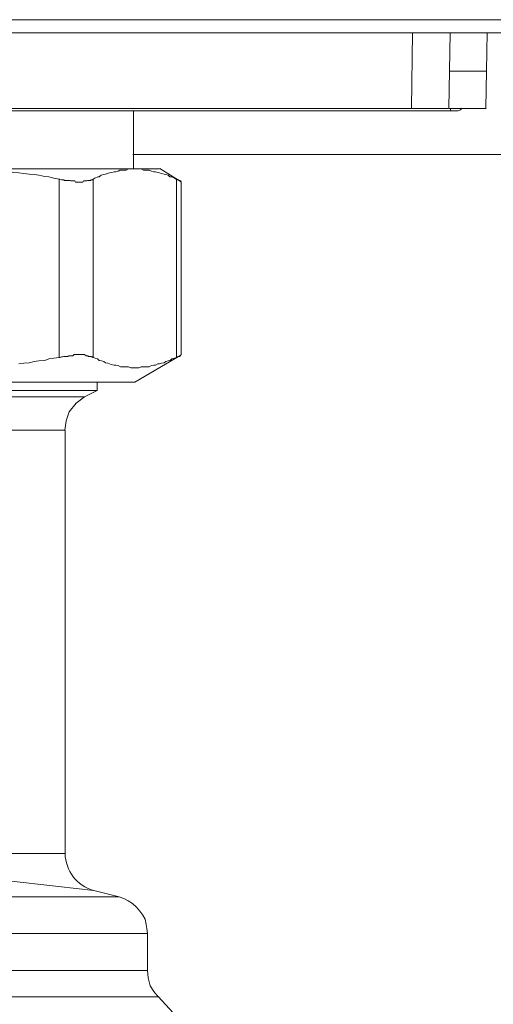
# Model space of a CAD drawing. Units: millimetres. Extents: x -8648 to 20659, y -47071 to 121930.
# Drawn here: x -1521 to -1484, y -44144 to -44066 of the extents above; entities that cross this region are included whole.
import ezdxf

# ---------------------------------------------------------------- set-up
doc = ezdxf.new("R2010")
doc.units = ezdxf.units.MM
doc.layers.add('2DH_OBP', color=51, linetype='Continuous', lineweight=18)
doc.layers.add('2DH_PLS_Z', color=240, linetype='Continuous', lineweight=35)
doc.layers.add('at_Entity', color=7, linetype='Continuous')

# ---------------------------------------------------------------- blocks, each defined once
blk = doc.blocks.new('A$C5F6165D2')
at = {"layer": 'at_Entity', "color": 7, "lineweight": 20}
for p, q in [((1678.867, 871.823), (1678.201, 871.321)), ((1678.201, 871.321), (1677.637, 870.614)), ((1677.637, 870.614), (1677.403, 869.919)), ((1677.403, 869.919), (1677.3, 869.151)), ((1683.88, 826), (1683.939, 825.396)), ((1683.939, 825.396), (1684.118, 824.761)), ((1684.118, 824.761), (1684.389, 824.309)), ((1684.389, 824.309), (1684.755, 823.88))]:
    blk.add_line(p, q, dxfattribs=at)
for points in [[(1660.035, 901.957), (1732.145, 901.957)], [(1659.929, 900.921), (1732.178, 900.921)], [(1705.066, 900.921), (1704.974, 894.885)], [(1707.964, 894.875), (1708.056, 900.911)], [(1710.973, 897.847), (1711.019, 900.935)], [(1708.001, 897.847), (1710.95, 897.847)], [(1710.973, 897.847), (1710.927, 894.898)], [(1708.586, 894.668), (1708.126, 894.668), (1623.667, 894.668)], [(1661.901, 894.875), (1704.983, 894.875)], [(1682.774, 890.037), (1682.774, 894.645)], [(1704.992, 894.875), (1707.941, 894.875)], [(1710.936, 894.875), (1707.987, 894.875)], [(1708.102, 894.668), (1708.102, 894.668), (1708.102, 894.668), (1708.102, 894.668), (1708.102, 894.668), (1708.102, 894.668), (1708.102, 894.714), (1708.102, 894.714), (1708.102, 894.76), (1708.102, 894.76), (1708.102, 894.76), (1708.102, 894.76), (1708.102, 894.76), (1708.102, 894.806), (1708.102, 894.806), (1708.102, 894.806), (1708.102, 894.806), (1708.102, 894.806), (1708.102, 894.806), (1708.102, 894.806), (1708.102, 894.898)], [(1895.129, 891.175), (1682.714, 891.175)], [(1728.874, 891.175), (1682.797, 891.175)], [(1676.83, 889.208), (1676.415, 889.3), (1676.001, 889.392), (1675.678, 889.438), (1675.217, 889.53), (1674.849, 889.577), (1674.434, 889.623), (1674.019, 889.669), (1673.605, 889.715), (1673.19, 889.761), (1672.775, 889.853), (1672.407, 889.853), (1671.992, 889.853), (1671.577, 889.945), (1671.255, 889.945), (1670.84, 889.945), (1670.425, 889.945), (1670.011, 890.037), (1669.596, 890.037), (1669.181, 890.037), (1668.767, 890.037)], [(1682.875, 890.037), (1668.776, 890.037)], [(1682.875, 890.037), (1682.645, 890.037), (1682.553, 890.037), (1682.369, 890.037), (1682.184, 889.945), (1682.046, 889.945), (1681.862, 889.945), (1681.677, 889.945), (1681.539, 889.853), (1681.355, 889.807), (1681.217, 889.807), (1681.032, 889.761), (1680.848, 889.715), (1680.71, 889.669), (1680.525, 889.623), (1680.387, 889.577), (1680.203, 889.53), (1680.019, 889.392), (1679.926, 889.392), (1679.696, 889.3), (1679.558, 889.208)], [(1684.847, 890.037), (1682.866, 890.037)], [(1682.875, 890.037), (1683.06, 890.037), (1683.198, 890.037), (1683.382, 890.037), (1683.567, 889.945), (1683.705, 889.945), (1683.889, 889.945), (1684.027, 889.945), (1684.212, 889.853), (1684.396, 889.807), (1684.534, 889.807), (1684.718, 889.761), (1684.857, 889.715), (1684.995, 889.669), (1685.225, 889.623), (1685.364, 889.577), (1685.548, 889.53), (1685.686, 889.392), (1685.824, 889.392), (1686.055, 889.3), (1686.193, 889.208)], [(1686.575, 889.001), (1684.871, 890.06)], [(1676.83, 889.208), (1676.83, 874.97)], [(1679.558, 889.208), (1679.512, 889.208), (1679.512, 889.162), (1679.374, 889.162), (1679.374, 889.162), (1679.374, 889.116), (1679.281, 889.116), (1679.235, 889.116), (1679.189, 889.116), (1679.143, 889.116), (1679.097, 889.116), (1679.051, 889.07), (1678.959, 889.07), (1678.959, 889.07), (1678.867, 889.07), (1678.775, 889.07), (1678.728, 888.978), (1678.682, 888.978), (1678.544, 888.978), (1678.544, 888.978), (1678.452, 888.978), (1678.36, 888.978), (1678.314, 888.978), (1678.268, 888.978), (1678.129, 888.978), (1678.083, 889.07), (1678.037, 889.07), (1677.945, 889.07), (1677.853, 889.07), (1677.761, 889.07), (1677.715, 889.116), (1677.623, 889.116), (1677.53, 889.116), (1677.438, 889.116), (1677.346, 889.116), (1677.254, 889.116), (1677.208, 889.162), (1677.116, 889.162), (1677.024, 889.162), (1676.885, 889.208), (1676.839, 889.208)], [(1679.558, 874.966), (1679.558, 889.203)], [(1686.198, 889.208), (1686.198, 874.97)], [(1686.198, 889.208), (1686.244, 889.208), (1686.244, 889.162), (1686.29, 889.162), (1686.382, 889.162), (1686.382, 889.116), (1686.382, 889.116), (1686.428, 889.116), (1686.474, 889.116), (1686.474, 889.116), (1686.474, 889.116), (1686.474, 889.07), (1686.52, 889.07), (1686.52, 889.07), (1686.566, 889.07), (1686.566, 889.07), (1686.566, 888.978), (1686.566, 888.978), (1686.566, 888.978), (1686.566, 888.978), (1686.566, 888.978)], [(1686.575, 875.173), (1686.575, 888.996)], [(1676.83, 874.966), (1676.415, 874.92), (1676.001, 874.873), (1675.678, 874.735), (1675.217, 874.689), (1674.849, 874.643), (1674.434, 874.551), (1674.019, 874.505), (1673.605, 874.459)], [(1676.83, 874.966), (1676.922, 874.966), (1677.014, 875.012), (1677.107, 875.012), (1677.199, 875.058), (1677.245, 875.058), (1677.337, 875.058), (1677.429, 875.058), (1677.521, 875.058), (1677.613, 875.104), (1677.659, 875.104), (1677.752, 875.104), (1677.844, 875.104), (1677.936, 875.104), (1678.028, 875.196), (1678.074, 875.196), (1678.166, 875.196), (1678.258, 875.196), (1678.305, 875.196), (1678.351, 875.196), (1678.443, 875.196), (1678.535, 875.196), (1678.581, 875.196), (1678.673, 875.196), (1678.719, 875.196), (1678.765, 875.196), (1678.857, 875.196), (1678.857, 875.196), (1678.996, 875.104), (1679.042, 875.104), (1679.088, 875.104), (1679.134, 875.104), (1679.18, 875.058), (1679.272, 875.058), (1679.272, 875.058), (1679.364, 875.058), (1679.41, 875.058), (1679.41, 875.012), (1679.503, 875.012), (1679.503, 874.966), (1679.549, 874.966)], [(1686.198, 874.966), (1686.059, 874.92), (1685.829, 874.873), (1685.691, 874.735), (1685.552, 874.689), (1685.368, 874.643), (1685.23, 874.551), (1685, 874.505), (1684.861, 874.459), (1684.723, 874.459), (1684.539, 874.367), (1684.401, 874.367), (1684.216, 874.321), (1684.032, 874.228), (1683.894, 874.228), (1683.709, 874.228), (1683.571, 874.228), (1683.387, 874.228), (1683.203, 874.136), (1683.064, 874.136), (1682.88, 874.136), (1682.742, 874.136), (1682.557, 874.136), (1682.373, 874.228), (1682.189, 874.228), (1682.051, 874.228), (1681.866, 874.228), (1681.728, 874.228), (1681.544, 874.321), (1681.359, 874.367), (1681.221, 874.367), (1680.991, 874.413), (1680.853, 874.459), (1680.714, 874.505), (1680.53, 874.551), (1680.392, 874.643), (1680.208, 874.689), (1680.023, 874.735), (1679.885, 874.873), (1679.701, 874.92), (1679.562, 874.966)], [(1682.875, 872.998), (1686.562, 875.164)], [(1686.198, 874.966), (1686.244, 874.966), (1686.244, 875.012), (1686.29, 875.012), (1686.382, 875.058), (1686.382, 875.058), (1686.382, 875.058), (1686.428, 875.058), (1686.474, 875.058), (1686.474, 875.104), (1686.474, 875.104), (1686.474, 875.104), (1686.52, 875.104), (1686.52, 875.104), (1686.566, 875.196), (1686.566, 875.196), (1686.566, 875.196), (1686.566, 875.196), (1686.566, 875.196), (1686.566, 875.196), (1686.566, 875.196), (1686.566, 875.196), (1686.566, 875.196), (1686.566, 875.196), (1686.566, 875.196), (1686.566, 875.196), (1686.566, 875.196), (1686.566, 875.196), (1686.566, 875.196)], [(1682.875, 872.998), (1634.863, 872.998)], [(1679.871, 872.344), (1679.871, 872.989)], [(1678.867, 871.823), (1638.78, 871.823)], [(1658.823, 872.344), (1679.88, 872.344)], [(1678.867, 871.823), (1679.88, 872.33)], [(1658.823, 869.165), (1677.3, 869.165)], [(1677.314, 835.33), (1677.314, 869.151)], [(1677.314, 835.33), (1669.665, 835.33)], [(1669.711, 833.501), (1679.618, 832.395)], [(1681.636, 831.874), (1679.609, 832.381)], [(1669.919, 831.874), (1681.622, 831.874)], [(1683.88, 828.939), (1683.834, 829.354), (1683.788, 829.677), (1683.696, 830.091), (1683.511, 830.414), (1683.281, 830.736), (1683.004, 831.059), (1682.682, 831.335), (1682.359, 831.566), (1681.991, 831.75), (1681.622, 831.888)], [(1683.88, 828.939), (1635.038, 828.939)], [(1683.88, 826), (1683.88, 828.949)], [(1683.88, 826), (1658.814, 826)], [(1684.741, 823.894), (1632.905, 823.894)], [(1685.953, 822.613), (1684.755, 823.903)]]:
    blk.add_lwpolyline(points, dxfattribs=at)
for centre, radius, start, end in [((1708.632, 895.124), 0.445, 264.2576, 328.54912), ((1680.427, 835.375), 3.113, 180.81838, 254.05877)]:
    blk.add_arc(centre, radius, start, end, dxfattribs=at)
blk = doc.blocks.new('A$C1E0E55D0')
at = {"layer": '2DH_OBP', "color": 51, "lineweight": 20}
blk.add_blockref('A$C5F6165D2', (0, 0), dxfattribs=at)

msp = doc.modelspace()

# ---------------------------------------------------------------- block references
at = {"layer": '2DH_PLS_Z'}
msp.add_blockref('A$C1E0E55D0', (-3195.043, -44967.531), dxfattribs=at)

doc.saveas('drawing.dxf')
